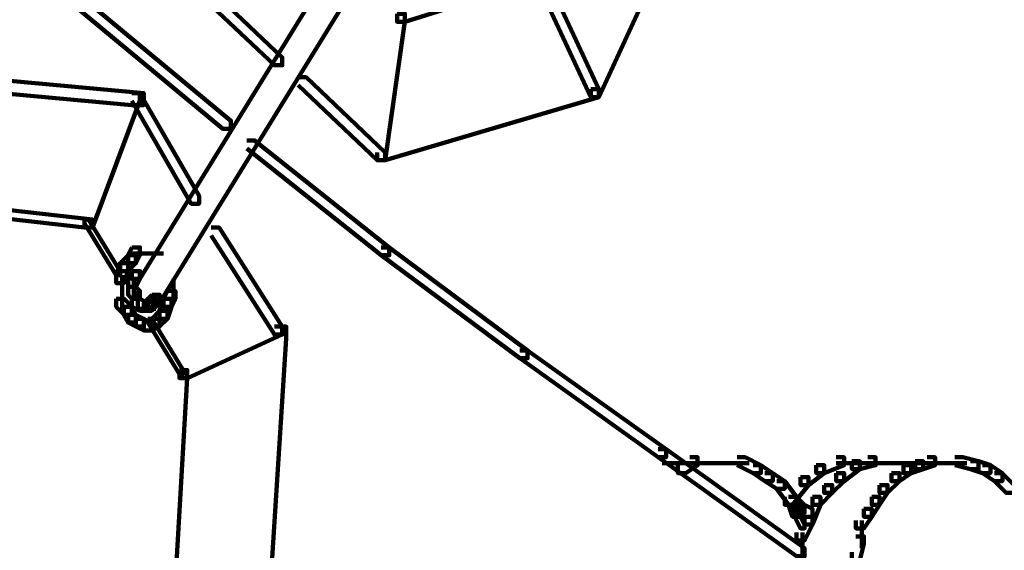
# Model space of a CAD drawing. Units: inches. Extents: x -9.3 to 19.7, y -17 to 25.6.
# Drawn here: x -0.3 to 0.5, y -9.2 to -8.7 of the extents above; entities that cross this region are included whole.
import ezdxf

# ---------------------------------------------------------------- set-up
doc = ezdxf.new("R2010")
doc.units = ezdxf.units.IN
doc.header["$MEASUREMENT"] = 0
doc.layers.add('Layer 1', color=7, linetype='Continuous')

# ---------------------------------------------------------------- blocks, each defined once
blk = doc.blocks.new('block 4')
at = {"layer": 'Layer 1', "color": 7, "lineweight": 100, "true_color": 0xffffff}
for points in [[(0.25203, -9.11568), (0.30492, -9.11568)], [(0.27517, -9.11064), (0.28177, -9.11064), (0.28177, -9.11723), (0.27188, -9.12382), (0.26529, -9.12382), (0.26529, -9.11723)], [(0.27517, -9.11568), (0.29829, -9.11568)], [(0.2884, -9.11568), (0.31155, -9.11568)], [(0.3017, -9.11568), (0.32481, -9.11568)], [(0.31481, -9.11064), (0.32151, -9.11064), (0.33474, -9.11723), (0.33474, -9.12382), (0.3281, -9.12382), (0.31481, -9.11723)], [(0.3281, -9.11723), (0.33474, -9.11723), (0.34462, -9.12382), (0.34462, -9.13049), (0.33803, -9.13049), (0.3281, -9.12382)], [(0.38104, -9.11723), (0.38771, -9.11723), (0.38771, -9.12382), (0.37448, -9.13383), (0.36782, -9.13383), (0.36782, -9.12724)], [(0.39764, -9.11064), (0.40423, -9.11064), (0.40423, -9.11723), (0.38771, -9.12382), (0.38104, -9.12382), (0.38104, -9.11723)], [(0.41086, -9.11397), (0.41749, -9.11397), (0.41749, -9.12056), (0.40423, -9.13049), (0.39764, -9.13049), (0.39764, -9.12382)], [(0.39764, -9.11568), (0.42408, -9.11568)], [(0.42408, -9.11064), (0.43067, -9.11064), (0.43067, -9.11723), (0.41749, -9.12056), (0.41086, -9.12056), (0.41086, -9.11397)], [(0.42408, -9.11568), (0.44723, -9.11568)], [(0.43734, -9.11568), (0.49691, -9.11568)], [(0.45382, -9.11723), (0.4605, -9.11723), (0.4605, -9.12382), (0.45049, -9.13049), (0.4439, -9.13049), (0.4439, -9.12382)], [(0.46375, -9.11397), (0.47046, -9.11397), (0.47046, -9.12056), (0.4605, -9.12382), (0.45382, -9.12382), (0.45382, -9.11723)], [(0.47375, -9.11064), (0.48035, -9.11064), (0.48035, -9.11723), (0.47046, -9.12056), (0.46375, -9.12056), (0.46375, -9.11397)], [(0.47375, -9.11568), (0.49691, -9.11568)], [(0.48694, -9.11568), (0.50684, -9.11568)], [(0.49691, -9.11064), (0.5035, -9.11064), (0.51672, -9.11397), (0.51672, -9.12056), (0.51013, -9.12056), (0.49691, -9.11723)], [(0.51013, -9.11397), (0.51672, -9.11397), (0.52665, -9.11723), (0.52665, -9.12382), (0.52002, -9.12382), (0.51013, -9.12056)], [(0.52009, -9.11723), (0.52665, -9.11723), (0.53666, -9.12382), (0.53666, -9.13049), (0.52994, -9.13049), (0.52009, -9.12382)], [(0.33803, -9.12382), (0.34462, -9.12382), (0.35459, -9.13049), (0.35459, -9.137), (0.34796, -9.137), (0.33803, -9.13049)], [(0.39764, -9.12382), (0.40423, -9.12382), (0.40423, -9.13049), (0.3943, -9.14042), (0.38771, -9.14042), (0.38771, -9.13383)], [(0.4439, -9.12382), (0.4506, -9.12382), (0.4506, -9.13049), (0.4406, -9.14042), (0.43401, -9.14042), (0.43401, -9.13383)], [(0.52994, -9.12382), (0.53654, -9.12382), (0.54654, -9.13383), (0.54654, -9.14042), (0.53991, -9.14042), (0.52994, -9.13049)], [(0.34796, -9.13049), (0.35459, -9.13049), (0.36448, -9.14376), (0.36448, -9.15027), (0.35789, -9.15027), (0.34796, -9.137)], [(0.36782, -9.12724), (0.37448, -9.12724), (0.37448, -9.13383), (0.36122, -9.15027), (0.35459, -9.15027), (0.35459, -9.14376)], [(0.38771, -9.13383), (0.3943, -9.13383), (0.3943, -9.14042), (0.38441, -9.15027), (0.37774, -9.15027), (0.37774, -9.14376)], [(0.43401, -9.13383), (0.4406, -9.13383), (0.4406, -9.14042), (0.43401, -9.15027), (0.42737, -9.15027), (0.42737, -9.14376)], [(0.35789, -9.14376), (0.36448, -9.14376), (0.36782, -9.15361), (0.36782, -9.16035), (0.36122, -9.16035), (0.35789, -9.15027)], [(0.35789, -9.14376), (0.36448, -9.14376), (0.37115, -9.15027), (0.37115, -9.15686), (0.36448, -9.15686), (0.35789, -9.15027)], [(0.36448, -9.15027), (0.37115, -9.15027), (0.37774, -9.15361), (0.37774, -9.16035), (0.37115, -9.16035), (0.36448, -9.15686)], [(0.37774, -9.14376), (0.38441, -9.14376), (0.38441, -9.15027), (0.37774, -9.16687), (0.37115, -9.16687), (0.37115, -9.16035)], [(0.42737, -9.14376), (0.43401, -9.14376), (0.43401, -9.15027), (0.42737, -9.16035), (0.42078, -9.16035), (0.42078, -9.15361)], [(0.36122, -9.15361), (0.36448, -9.15361), (0.37115, -9.16687), (0.37115, -9.17013), (0.36782, -9.17013), (0.36122, -9.15686)], [(0.42078, -9.15361), (0.42737, -9.15361), (0.42737, -9.16028), (0.42078, -9.17013), (0.41412, -9.17013), (0.41412, -9.16353)], [(0.37115, -9.16035), (0.37774, -9.16035), (0.37774, -9.16687), (0.37115, -9.18014), (0.36448, -9.18014), (0.36448, -9.17346)], [(0.41916, -9.16353), (0.41916, -9.18673)], [(0.36952, -9.17346), (0.36952, -9.19998)], [(0.41412, -9.1768), (0.42078, -9.1768), (0.42078, -9.18339), (0.41749, -9.19664), (0.41086, -9.19664), (0.41086, -9.19005)]]:
    blk.add_lwpolyline(points, dxfattribs=at)
blk = doc.blocks.new('block 2')
at = {"layer": 'Layer 1', "color": 7, "lineweight": 100, "true_color": 0xffffff}
for points in [[(0.29169, -8.58769), (0.29829, -8.58769), (0.29829, -8.59436), (0.19906, -8.80949), (0.19242, -8.80949), (0.19242, -8.80283)], [(-0.0326, -8.69697), (-0.02589, -8.69697), (-0.02589, -8.70356), (-0.1848, -8.96157), (-0.1914, -8.96157), (-0.1914, -8.95498)], [(0.14617, -8.70356), (0.15272, -8.70356), (0.15272, -8.71015), (0.03689, -8.74651), (0.03033, -8.74651), (0.03033, -8.73985)], [(0.14617, -8.70356), (0.15272, -8.70356), (0.19906, -8.80283), (0.19906, -8.80949), (0.19242, -8.80949), (0.14617, -8.71015)], [(-0.1385, -8.71349), (-0.13184, -8.71349), (-0.06568, -8.77638), (-0.06568, -8.78297), (-0.07231, -8.78297), (-0.1385, -8.72008)], [(-0.25096, -8.71681), (-0.24436, -8.71681), (-0.10868, -8.82926), (-0.10868, -8.83602), (-0.11528, -8.83602), (-0.25096, -8.7234)], [(-0.01605, -8.71681), (-0.00937, -8.71681), (-0.00937, -8.7234), (-0.16829, -8.98151), (-0.17484, -8.98151), (-0.17484, -8.97484)], [(0.03033, -8.73985), (0.03689, -8.73985), (0.03689, -8.74645), (0.02041, -8.86239), (0.01377, -8.86239), (0.01377, -8.85579)], [(-0.37342, -8.78963), (-0.36345, -8.78963), (-0.1815, -8.80615), (-0.1815, -8.81616), (-0.1914, -8.81616), (-0.37342, -8.79956)], [(-0.05242, -8.79297), (-0.04582, -8.79297), (0.02041, -8.85579), (0.02041, -8.86239), (0.01377, -8.86239), (-0.05242, -8.79949)], [(0.19242, -8.80283), (0.19906, -8.80283), (0.19906, -8.80949), (0.02041, -8.86239), (0.01377, -8.86239), (0.01377, -8.85579)], [(-0.1914, -8.80615), (-0.1848, -8.80615), (-0.1848, -8.81274), (-0.22447, -8.91869), (-0.23111, -8.91869), (-0.23111, -8.91195)], [(-0.1914, -8.80615), (-0.1848, -8.80615), (-0.13521, -8.89217), (-0.13521, -8.89868), (-0.1418, -8.89868), (-0.1914, -8.81274)], [(-0.09546, -8.84578), (-0.08883, -8.84578), (0.02374, -8.93521), (0.02374, -8.94173), (0.01707, -8.94173), (-0.09546, -8.85246)], [(-0.3469, -8.89868), (-0.3403, -8.89868), (-0.22447, -8.91195), (-0.22447, -8.91869), (-0.23111, -8.91869), (-0.3469, -8.90544)], [(-0.23111, -8.91195), (-0.22781, -8.91195), (-0.20132, -8.95498), (-0.20132, -8.95832), (-0.20462, -8.95832), (-0.23111, -8.91528)], [(-0.12516, -8.91869), (-0.11861, -8.91869), (-0.06568, -9.00144), (-0.06568, -9.00811), (-0.07231, -9.00811), (-0.12516, -8.92528)], [(-0.1914, -8.93521), (-0.1947, -8.94173), (-0.1947, -8.94839), (-0.1881, -8.94839), (-0.1848, -8.94173), (-0.1848, -8.93521), (-0.1914, -8.93521)], [(0.01707, -8.93521), (0.02374, -8.93521), (0.13949, -9.02129), (0.13949, -9.02789), (0.1329, -9.02789), (0.01707, -8.94173)], [(-0.1947, -8.94173), (-0.20132, -8.94839), (-0.20132, -8.95498), (-0.1947, -8.95498), (-0.1881, -8.94839), (-0.1881, -8.94173), (-0.1947, -8.94173)], [(-0.1914, -8.94017), (-0.17158, -8.94017)], [(-0.18147, -8.94017), (-0.16495, -8.94017)], [(-0.20132, -8.94839), (-0.20462, -8.95832), (-0.20462, -8.96499), (-0.19811, -8.96499), (-0.1947, -8.95498), (-0.1947, -8.94839), (-0.20132, -8.94839)], [(-0.19969, -8.95832), (-0.19969, -8.97818)], [(-0.1914, -8.95498), (-0.1947, -8.96174), (-0.1947, -8.96825), (-0.1881, -8.96825), (-0.1848, -8.96174), (-0.1848, -8.95498), (-0.1914, -8.95498)], [(-0.19969, -8.96825), (-0.19969, -8.98817)], [(-0.1947, -8.96825), (-0.1947, -8.97484), (-0.1914, -8.97818), (-0.1848, -8.97818), (-0.1848, -8.97158), (-0.1881, -8.96825), (-0.1947, -8.96825)], [(-0.18981, -8.96157), (-0.18981, -8.97818)], [(-0.15673, -8.96157), (-0.15673, -8.98151)], [(-0.18647, -8.97158), (-0.18647, -8.98817)], [(-0.17484, -8.97484), (-0.17818, -8.97818), (-0.17818, -8.98485), (-0.17158, -8.98485), (-0.16829, -8.98151), (-0.16829, -8.97484), (-0.17484, -8.97484)], [(-0.16161, -8.97158), (-0.16491, -8.97818), (-0.16491, -8.98477), (-0.15836, -8.98477), (-0.15502, -8.97818), (-0.15502, -8.97158), (-0.16161, -8.97158)], [(-0.20462, -8.97818), (-0.20462, -8.98485), (-0.19799, -8.99144), (-0.1914, -8.99144), (-0.1914, -8.98485), (-0.19799, -8.97818), (-0.20462, -8.97818)], [(-0.19811, -8.98485), (-0.19811, -8.99144), (-0.1947, -8.99795), (-0.1881, -8.99795), (-0.1881, -8.99144), (-0.1914, -8.98485), (-0.19811, -8.98485)], [(-0.1914, -8.97818), (-0.1914, -8.98485), (-0.1848, -8.98817), (-0.17821, -8.98817), (-0.17821, -8.98151), (-0.1848, -8.97818), (-0.1914, -8.97818)], [(-0.17818, -8.97818), (-0.18147, -8.98151), (-0.18147, -8.98817), (-0.17484, -8.98817), (-0.17158, -8.98485), (-0.17158, -8.97818), (-0.17818, -8.97818)], [(-0.16495, -8.97818), (-0.16829, -8.98817), (-0.16829, -8.99485), (-0.16161, -8.99485), (-0.15836, -8.98485), (-0.15836, -8.97818), (-0.16495, -8.97818)], [(-0.1947, -8.99144), (-0.1947, -8.9981), (-0.1881, -9.00144), (-0.18147, -9.00144), (-0.18147, -8.99485), (-0.1881, -8.99144), (-0.1947, -8.99144)], [(-0.1848, -8.98648), (-0.17158, -8.98648)], [(-0.16829, -8.98817), (-0.17484, -8.99485), (-0.17484, -9.00144), (-0.16829, -9.00144), (-0.16161, -8.99485), (-0.16161, -8.98817), (-0.16829, -8.98817)], [(-0.1881, -8.99485), (-0.1881, -9.00144), (-0.18147, -9.00477), (-0.17484, -9.00477), (-0.17484, -8.99795), (-0.18147, -8.99485), (-0.1881, -8.99485)], [(-0.17484, -8.99485), (-0.18147, -8.99795), (-0.18147, -9.00477), (-0.17484, -9.00477), (-0.16829, -9.00144), (-0.16829, -8.99485), (-0.17484, -8.99485)], [(-0.17818, -8.99485), (-0.17484, -8.99485), (-0.14847, -9.03773), (-0.14847, -9.04107), (-0.15173, -9.04107), (-0.17818, -8.99795)], [(-0.07231, -9.00144), (-0.06568, -9.00144), (-0.06568, -9.00811), (-0.14509, -9.04449), (-0.15173, -9.04449), (-0.15173, -9.03773)], [(-0.07231, -9.00144), (-0.06242, -9.00144), (-0.06242, -9.01128), (-0.0789, -9.2694), (-0.08883, -9.2694), (-0.08883, -9.25963)], [(0.1329, -9.02129), (0.13949, -9.02129), (0.25532, -9.10398), (0.25532, -9.11057), (0.24873, -9.11057), (0.1329, -9.02789)], [(-0.15173, -9.03773), (-0.14513, -9.03773), (-0.14513, -9.04449), (-0.15502, -9.21309), (-0.16161, -9.21309), (-0.16161, -9.20657)], [(0.24873, -9.10398), (0.25532, -9.10398), (0.37115, -9.18665), (0.37115, -9.19332), (0.36448, -9.19332), (0.24873, -9.11057)]]:
    blk.add_lwpolyline(points, dxfattribs=at)
at = {"layer": 'Layer 1'}
blk.add_blockref('block 4', (0, 0), dxfattribs=at)

msp = doc.modelspace()

# ---------------------------------------------------------------- block references
at = {"layer": 'Layer 1'}
msp.add_blockref('block 2', (0, 0), dxfattribs=at)

doc.saveas('drawing.dxf')
